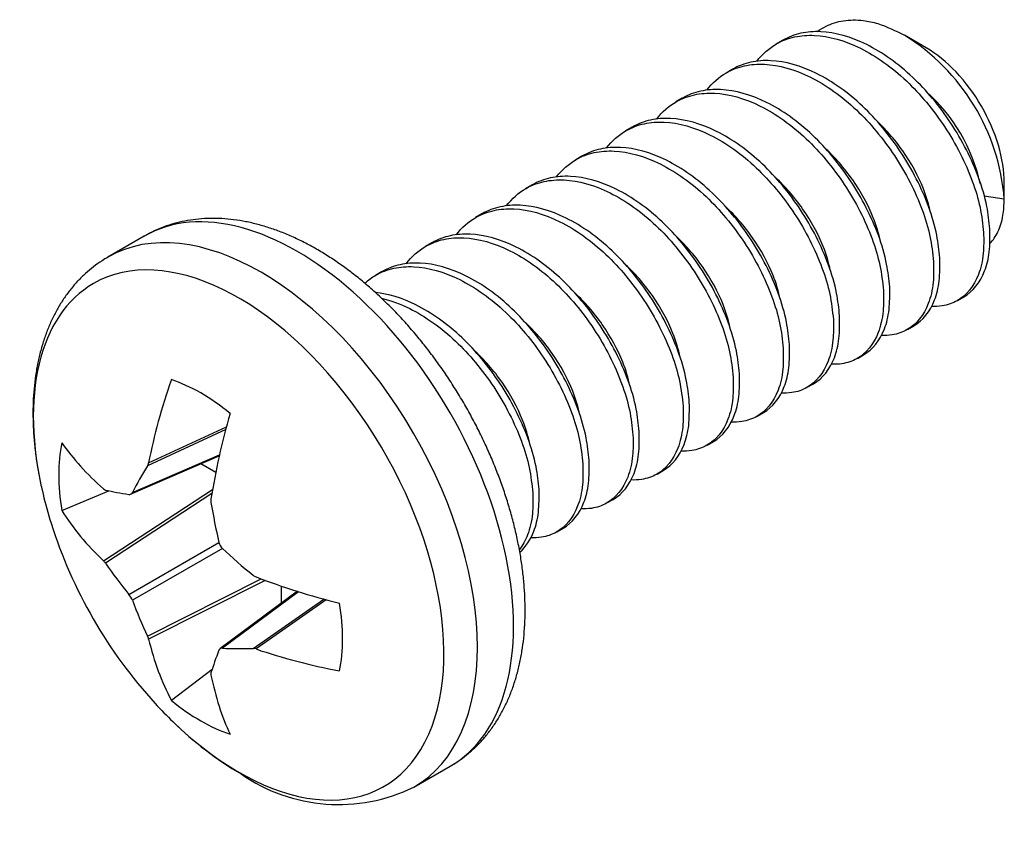
# Model space of a CAD drawing. Units: inches. Extents: x 0.4 to 8.1, y 0.2 to 10.8.
# Drawn here: x 4.4 to 4.5, y 5.5 to 5.6 of the extents above; entities that cross this region are included whole.
import ezdxf

# ---------------------------------------------------------------- set-up
doc = ezdxf.new("R2010")
doc.units = ezdxf.units.IN
doc.header["$MEASUREMENT"] = 0
doc.layers.add('Default', color=7, linetype='Continuous')
doc.layers.add('DV1_Default', color=7, linetype='Continuous')

# ---------------------------------------------------------------- blocks, each defined once
blk = doc.blocks.new('SE')
at = {"layer": 'DV1_Default', "color": 7, "linetype": 'Continuous'}
for p, q in [((4.438572759670135, 5.613251196673959), (4.437882139974239, 5.612852467206625)), ((4.454440268802887, 5.612435085362962), (4.452032359652107, 5.613825292359349)), ((4.43304848794235, 5.610061756904845), (4.432357868247395, 5.609663027438054)), ((4.427524216214154, 5.606872317135494), (4.426833596518493, 5.606473587668296)), ((4.421999944486061, 5.603682877366204), (4.421309324790109, 5.603284147898838)), ((4.416475672758173, 5.600493437597031), (4.415785053062746, 5.600094708129968)), ((4.410951401030079, 5.597303997827739), (4.410260781334364, 5.59690526836051)), ((4.463049741108872, 5.595753771103773), (4.463049741108872, 5.597523041902638)), ((4.463049741066361, 5.595753771093639), (4.460844314234783, 5.596094951811334)), ((4.405427129302192, 5.594114558058566), (4.404736509607002, 5.593715828591639)), ((4.368187486966769, 5.591666799414941), (4.364193847331495, 5.589361070496469)), ((4.399902857573996, 5.590925118289217), (4.399212237878099, 5.590526388821884)), ((4.394378585846211, 5.587735678520103), (4.393687966151257, 5.587336949053312)), ((4.4578942758387, 5.584569310660947), (4.458584895534233, 5.584968040128071)), ((4.452370004110817, 5.581379870891777), (4.453060623806243, 5.581778600358839)), ((4.446845732381916, 5.578190431122018), (4.447536352078048, 5.578589160589488)), ((4.441321460655072, 5.575000991353448), (4.442012080350263, 5.575399720820373)), ((4.435797188926168, 5.571811551583691), (4.436487808622066, 5.572210281051025)), ((4.368680394569219, 5.566657595222834), (4.377261103235731, 5.570656001715669)), ((4.377184421953139, 5.57036494305404), (4.368566463133329, 5.566349178893129)), ((4.430272917199326, 5.568622111815119), (4.43096353689428, 5.569020841281909)), ((4.366695718785127, 5.563209249162663), (4.376472789295864, 5.5674370070383)), ((4.366893988240031, 5.563407117500456), (4.376500754553987, 5.567561233211692)), ((4.376083912928306, 5.565606179800045), (4.37443732229953, 5.566556839342372)), ((4.424748645470423, 5.565432672045362), (4.425439265166085, 5.56583140151256)), ((4.359108539729942, 5.561404179977338), (4.364302103462961, 5.563598667005784)), ((4.363711147743921, 5.555849232573843), (4.37573437767732, 5.56374722553051)), ((4.375657600386464, 5.563302162118759), (4.363924291939724, 5.55559461702458)), ((4.419224373742561, 5.562243232276205), (4.419914993438094, 5.562641961743329)), ((4.413700102014677, 5.559053792507035), (4.414390721710103, 5.559452521974096)), ((4.366512760905265, 5.552168956023026), (4.37643590785342, 5.557898087577808)), ((4.376817135124109, 5.557237782664348), (4.36689398815049, 5.551508651057861)), ((4.368566463191515, 5.5475541405545), (4.381108047464716, 5.55386171120302)), ((4.38153187226506, 5.553705670546808), (4.368680394760408, 5.547242244440844)), ((4.385096522391526, 5.552500263146969), (4.376547463258171, 5.54614756122916)), ((4.385218088032698, 5.552462368622145), (4.376817135223895, 5.546219722720974)), ((4.383316541396876, 5.553078899948585), (4.383316541385903, 5.55117758089952)), ((4.380201272540358, 5.546197097960782), (4.387988005702693, 5.551652587099902)), ((4.388278410594916, 5.551573465797794), (4.380525334617655, 5.546141557476882)), ((4.375687079532789, 5.543879309983366), (4.371189816159146, 5.540478795419458)), ((4.397943847331494, 5.530904355741021), (4.401937486966768, 5.533210084659493))]:
    blk.add_line(p, q, dxfattribs=at)
for centre, radius, start, end in [((4.439681764786696, 5.593901720747737), 0.02344125437797075, 4.531556984844276, 58.19439190454834), ((4.441775958188087, 5.593373567893941), 0.01905697356998499, 12.41707251221654, 48.45714451262611), ((4.367809315093393, 5.566804127130668), 0.0008833182060942418, 328.9995664590212, 350.4511747953232), ((4.364080027473306, 5.564196361322994), 0.0005498566593936488, 227.8661150722736, 253.5469588565719), ((4.37667969506299, 5.562508940008965), 0.001137771800862391, 170.9497621825068, 189.9688389998041), ((4.408502475357851, 5.57597152564461), 0.05303414951659034, 197.5051182916507, 222.4948816577476), ((4.377732789590694, 5.558206639298072), 0.001333081540121381, 193.3828966424417, 226.61711001565), ((4.362455278722327, 5.554581395803297), 0.001784549544324881, 34.5951605661337, 45.27170217998061), ((4.380964872569939, 5.555199130635635), 0.001201491493838915, 230.5396995758869, 248.5415169991784), ((4.364642882778691, 5.550649178087376), 0.002409599382040044, 20.89687716976713, 39.10312228850005), ((4.367214089458322, 5.546883379214283), 0.001509581229930669, 13.75230794501048, 26.38086638587396), ((4.376772318686082, 5.545857144008383), 0.0003653379871932056, 82.95369568855972, 157.0463141926475), ((4.380195540525802, 5.545190480584313), 0.001006633696336119, 70.87557151658223, 89.67374227764253), ((4.375983037877432, 5.543389503843848), 0.0004426759049782547, 163.2692317127177, 195.3177640554341), ((4.398436026440848, 5.565644601545571), 0.03860143277120132, 225.5100583465402, 239.5723744277352), ((4.389637980526301, 5.547790910856705), 0.01880739282352109, 235.1331971085442, 296.1871688053861)]:
    blk.add_arc(centre, radius, start, end, dxfattribs=at)
for centre, major_axis, ratio, start_param, end_param in [((4.454440268802887, 5.602493723056079), (0.006087816250000008, -0.01054440705214345), 0.5773502691896257, 0.7853981633974412, 2.356194490192415), ((4.381068847325169, 5.560132713170486), (0.01687500001439066, -0.02922835740265017), 0.5773502691896255, 5.282696996022247e-15, 3.141220887429899), ((4.385062486966286, 5.562438442200055), (-0.01687500007444227, 0.02922835750666262), 0.5773502691896255, 3.141571400950012, 6.283185307179578), ((4.378608402161178, 5.558712174492729), (-0.01601022949475515, 0.02773053092575373), 0.5773502691896256, 2.030312682672782, 6.283185307179586), ((4.378608402161178, 5.558712174492729), (-0.01601022949475515, 0.02773053092575373), 0.5773502691896256, 0, 1.094190371973191), ((4.408271879686095, 5.576130189128286), (-0.03006127605613453, -0.04368995300094915), 0.6254726637188759, -1.158553186008275, -0.9638978699926657), ((4.374425779182076, 5.556297335934434), (-0.0110699882782569, 0.0191737820903254), 0.5773502681074062, 5.289585787085549, 5.705988499027382), ((4.408777288572629, 5.575838391171414), (-0.02312163542853586, -0.04772716512618885), 0.5248338902608376, -1.246151283742352, -1.051495968401941), ((4.374425779114567, 5.556297335895458), (-0.01106998823639778, 0.01917378209289008), 0.5773502689125976, 0.5771968070468141, 0.9935995199549468), ((4.408524584129471, 5.576276088106691), (-0.05289375516229852, 0.003839658934012094), 0.5248338906311761, 0.4046181524710564, 0.5992734670813039), ((4.40588239320333, 5.579184946830841), (-0.04095827287818631, -0.03339557219941545), 0.3615901291019989, -0.7943640509367915, -0.7067966756512636), ((4.378608402161178, 5.558712174492729), (-0.01601022949475515, 0.02773053092575373), 0.5773502691896256, 1.094190371973191, 1.204311999514742), ((4.407577746773246, 5.580163760079142), (-0.05160678685646287, -0.01138349283095455), 0.2609513487114287, 0.5076901715376412, 0.5952575460866949), ((4.411670692587755, 5.575843070740184), (-0.002140929832022163, -0.05280398451153948), 0.701154574305704, -1.283340751728258, -1.19577337421735), ((4.408524584129587, 5.575692492193099), (-0.05286724724450454, -0.004188852240652085), 0.625472663826119, 0.3170200531590082, 0.5116753691908942), ((4.409975338657357, 5.578779509470022), (-0.04680005673555258, 0.02454789295583562), 0.7011545669119917, 1.195773381420841, 1.283340756176035), ((4.407577746891138, 5.573480007610646), (-0.04954495220193013, 0.018388639756041), 0.801793353780708, 0.8544284567806422, 0.941995830629396), ((4.408524584129597, 5.576276088106769), (-0.05289375512528189, 0.003839658853651384), 0.5248338914833999, 1.051495968988644, 1.24615128378736), ((4.405882392944386, 5.576416446331959), (-0.008847446557089916, -0.05210150714490711), 0.8017933495372922, -0.9419958369368544, -0.8544284605379779), ((4.374425779182078, 5.556297335934432), (0.01106998822841218, -0.01917378212107272), 0.5773502685006937, 0.5771968082399548, 0.9935995198841633), ((4.408271879685903, 5.576130189128077), (-0.03006127608928102, -0.04368995303155561), 0.6254726638663023, 5.771509938696445, 5.966165253859687), ((4.411670692348602, 5.573074570255948), (-0.03566178707802069, -0.039001042330192), 0.2609513422913886, -0.595257549308851, -0.5076901743512856), ((4.409975338760725, 5.572095756995255), (-0.0494005504566002, -0.01877311834775091), 0.3615901247287825, 0.7067966790072999, 0.7943640554002122), ((4.408524584129448, 5.575692492192974), (-0.05286724726047456, -0.004188852245727691), 0.6254726638903664, 0.9638978705396983, 1.158553185702476), ((4.408777288573089, 5.575838391171696), (-0.02312163545531968, -0.04772716506616395), 0.5248338913491523, -0.5992734655692642, -0.4046181509191644), ((4.378608402161178, 5.558712174492729), (-0.01601022949475515, 0.02773053092575373), 0.5773502691896256, -4.345904651499838, -4.252872624506804), ((4.374425779182076, 5.556297335934437), (0.01106998823902875, -0.01917378211495127), 0.5773502702476125, 5.28958578830515, 5.705988500453012)]:
    blk.add_ellipse(centre, major_axis=major_axis, ratio=ratio, start_param=start_param, end_param=end_param, dxfattribs=at)
for points, knots in [([(4.442463389061412, 5.614249672542013), (4.442755545098235, 5.61446681962562), (4.443634375298087, 5.615009946664439), (4.445281525402383, 5.615531744327589), (4.447244878591025, 5.615545669542903), (4.449508846653369, 5.615087261632355), (4.451055568495998, 5.614313587367545), (4.452036219589607, 5.613823062402744)], [0, 0, 0, 0, 0.1210798620623208, 0.3450280965240526, 0.5704470361793694, 0.7276552251858435, 1, 1, 1, 1]), ([(4.461458856064435, 5.592461339874804), (4.461373122173995, 5.593282738830224), (4.461183577309582, 5.595098729878498), (4.460018653655711, 5.59906789520373), (4.457901894643441, 5.603233892872775), (4.455198166211386, 5.606860948322616), (4.452190444068802, 5.610095272630588), (4.447880204957019, 5.613167838800504), (4.443569923650741, 5.614369578603164), (4.440562267195915, 5.614132016118293), (4.439218868221324, 5.613623430099103), (4.438587365934356, 5.61325952498922), (4.438572947627794, 5.613251145433002)], [0, 0, 0, 0, 0.07501543095248707, 0.1658479512905491, 0.3352772277362807, 0.4179115741891438, 0.498719616012992, 0.6666712316021192, 0.8346228480350217, 0.9154308901516237, 0.9980652358446035, 1, 1, 1, 1]), ([(4.435749608790363, 5.610961669118016), (4.436366615650416, 5.611755860616495), (4.43764677793098, 5.612890868545086), (4.439871692620643, 5.613733352043122), (4.442879414843541, 5.61397089029372), (4.447189654004901, 5.612769151221475), (4.45149993526159, 5.609696623534354), (4.454507591636134, 5.606462216078691), (4.457211589330217, 5.602835508812388), (4.459273512908738, 5.598771935586376), (4.460472277079343, 5.594804261116471), (4.460669082673875, 5.592981692092928), (4.460768322098446, 5.592062659903656)], [0, 0, 0, 0, 0.09966127476973505, 0.1742038526334997, 0.2470989632679381, 0.3986043251160206, 0.5501096862029502, 0.6230047965733068, 0.6975473751225428, 0.8503857007115266, 0.9245568366893268, 1, 1, 1, 1]), ([(4.455934584299674, 5.589271900625189), (4.455848850389185, 5.590093299616145), (4.455659305456171, 5.591909290711059), (4.454494381676347, 5.595878456081073), (4.452377622456543, 5.60004445385105), (4.449673893937061, 5.603671509212338), (4.446666171714163, 5.606905833405793), (4.442355932552803, 5.609978399366192), (4.438045651296115, 5.611180138913458), (4.435037994921571, 5.61094257622915), (4.433694596163816, 5.610433990173455), (4.433063094044897, 5.610070085127947), (4.433048675898039, 5.610061705664585)], [0, 0, 0, 0, 0.07501542214512855, 0.1658479560253458, 0.3352772356343676, 0.4179115830097304, 0.4987196267715309, 0.6666712466238182, 0.8346228656323338, 0.9154309091013835, 0.9980652572366272, 1, 1, 1, 1]), ([(4.430225337059357, 5.60777222934328), (4.430842343798933, 5.608566420691896), (4.432122505901914, 5.609701428552426), (4.434347420346318, 5.610543912153974), (4.437355142488903, 5.610781450604017), (4.441665381600687, 5.609579711787159), (4.445975662906963, 5.606507184309564), (4.448983319361789, 5.603272776968405), (4.451687317143423, 5.599646069790706), (4.453749240919965, 5.595582496472693), (4.454948005220897, 5.591614821960654), (4.455144810884723, 5.589792252889676), (4.455244050333684, 5.58887322065404)], [0, 0, 0, 0, 0.09966125746538457, 0.1742038373656171, 0.2470989490571125, 0.3986043128899041, 0.5501096774838439, 0.6230047894394243, 0.6975473686541855, 0.8503856967550297, 0.9245568438787926, 1, 1, 1, 1]), ([(4.424701065327986, 5.604582789571054), (4.425318072159102, 5.605376981035381), (4.426598234396923, 5.606511988949635), (4.428823149028031, 5.607354472474663), (4.431830871230844, 5.6075920107751), (4.436141110379811, 5.606390271766714), (4.4404513916489, 5.603317744131971), (4.443459048043509, 5.600083336704936), (4.4461630457595, 5.59645662946078), (4.448224969392492, 5.592393056201751), (4.449423733593128, 5.588425381721604), (4.449620539204019, 5.586602812686635), (4.449719778633221, 5.585683780495066)], [0, 0, 0, 0, 0.09966127071729212, 0.1742038490675048, 0.2470989599440409, 0.3986043222422274, 0.5501096841598325, 0.6230047949043324, 0.6975473735972784, 0.8503856997677546, 0.9245568392547259, 1, 1, 1, 1]), ([(4.450410312599209, 5.586082460466215), (4.450324578705085, 5.586903859421571), (4.450135033824439, 5.588719850481044), (4.448970110141699, 5.592689015817228), (4.44685335107269, 5.596855013521153), (4.444149622618769, 5.600482068948862), (4.441141900456108, 5.603716393228202), (4.436831661331932, 5.606788959345744), (4.432521380038045, 5.607990699084542), (4.429513723603304, 5.607753136549834), (4.42817032468289, 5.607244550521473), (4.427538822437957, 5.606880645427718), (4.427524404171322, 5.606872265894713)], [0, 0, 0, 0, 0.07501542795199422, 0.1658479524730538, 0.3352772297098456, 0.4179115763934485, 0.4987196187018977, 0.6666712353570524, 0.834622852434095, 0.9154308948889203, 0.9980652411925828, 0.9999999999999999, 0.9999999999999999, 0.9999999999999999, 0.9999999999999999]), ([(4.419176793601107, 5.601393349804795), (4.419793800469797, 5.602187541315194), (4.421073962748086, 5.603322549236834), (4.423298877413656, 5.604165032724428), (4.426306599542301, 5.60440257098832), (4.430616838567264, 5.603200832018341), (4.43492711972476, 5.600128304520537), (4.437934776065252, 5.596893897232142), (4.440638773749381, 5.593267190135599), (4.442700697456957, 5.589203616930113), (4.443899461737436, 5.585235942524015), (4.444096267413156, 5.583413373493771), (4.444195506868459, 5.582494341245451)], [0, 0, 0, 0, 0.09966127849846734, 0.1742038559544667, 0.247098966145279, 0.3986043270363186, 0.5501096877370665, 0.6230047978618558, 0.6975473754892209, 0.8503857000809376, 0.9245568455851423, 1, 1, 1, 1]), ([(4.444886040834447, 5.582893021216599), (4.444800306918009, 5.583714420223026), (4.4446107619727, 5.585530411277746), (4.443445838211215, 5.5894995765417), (4.441329079062515, 5.593665574195966), (4.438625350640521, 5.59729262947607), (4.435617628531963, 5.600526953616768), (4.431307389519387, 5.603599519597372), (4.426997108349504, 5.604801259297764), (4.423989451988925, 5.604563696799601), (4.422646053040958, 5.604055110791285), (4.422014550760378, 5.603691205687225), (4.422000132443831, 5.603682826125203)], [0, 0, 0, 0, 0.07501542052431881, 0.1658479524278442, 0.3352772282375953, 0.4179115738975282, 0.498719615673095, 0.6666712312995685, 0.8346228471369858, 0.9154308889857473, 0.998065234455714, 0.9999999999999999, 0.9999999999999999, 0.9999999999999999, 0.9999999999999999]), ([(4.454907934098603, 5.594290360403679), (4.454736593794863, 5.595131241418272), (4.454058246965003, 5.597406671143352), (4.45240654148034, 5.600430618787504), (4.45046477251025, 5.602916049141502), (4.449422852414479, 5.603991639071146), (4.448904980261164, 5.604469786711311)], [0, 0, 0, 0, 0.245083780633568, 0.63540907704036, 0.8257136379110117, 1, 1, 1, 1]), ([(4.413652521874588, 5.598203910035513), (4.41426952867487, 5.598998101460377), (4.41554969086728, 5.600133109355931), (4.417774605435413, 5.600975592906186), (4.420782327618149, 5.601213131256492), (4.425092566754723, 5.600011392311949), (4.429402848036211, 5.596938864729587), (4.432410504450885, 5.593704457331177), (4.435114502188788, 5.59007775010917), (4.43717642587589, 5.586014176817794), (4.438375190106776, 5.582046502327417), (4.438571995734073, 5.580223933280979), (4.438671235167996, 5.579304901086477)], [0, 0, 0, 0, 0.09966126622600796, 0.1742038450990019, 0.2470989562531661, 0.3986043190753035, 0.5501096818974412, 0.6230047930516052, 0.6975473719246004, 0.8503856987510554, 0.9245568417326705, 1, 1, 1, 1]), ([(4.439361769133985, 5.579703581057625), (4.439276035236126, 5.580524980013273), (4.43908649033922, 5.582340971083966), (4.437921566627489, 5.586310136431099), (4.435804807501941, 5.590476134169531), (4.433101079026151, 5.594103189575107), (4.430093356843415, 5.597337513825818), (4.425783117706843, 5.60041007989098), (4.421472836425355, 5.601611819565933), (4.41846518001068, 5.601374256981359), (4.417121781144485, 5.600865670943886), (4.416490278941557, 5.600501765866213), (4.416475860714847, 5.600493386356423)], [0, 0, 0, 0, 0.07501542498283198, 0.165847953655611, 0.3352772316834582, 0.4179115785978027, 0.4987196213908496, 0.666671239112027, 0.8346228568332049, 0.9154308996262516, 0.998065246540594, 1, 1, 1, 1]), ([(4.449383662364948, 5.591100920662001), (4.449212322048867, 5.591941801727017), (4.448533975172851, 5.594217231548406), (4.446882269579829, 5.597241179294014), (4.444940500624424, 5.599726609545725), (4.443898580611493, 5.600802199367963), (4.443380708565233, 5.601280346910456)], [0, 0, 0, 0, 0.2450837966928657, 0.6354091061346735, 0.8257136724988017, 0.9999999999999999, 0.9999999999999999, 0.9999999999999999, 0.9999999999999999]), ([(4.408128250147731, 5.595014470269407), (4.408745256985607, 5.595808661740387), (4.410025419218385, 5.596943669643038), (4.412250333821044, 5.597786153155971), (4.415258055929603, 5.598023691469701), (4.419568294942178, 5.59682195256358), (4.423878576112061, 5.593749425118155), (4.426886232472639, 5.590515017858384), (4.429590230178595, 5.586888310784004), (4.431652153920894, 5.582824737585349), (4.432850918241542, 5.578857063167838), (4.433047723937462, 5.577034494124452), (4.433146963403233, 5.576115461836862)], [0, 0, 0, 0, 0.09966127401004812, 0.1742038519886396, 0.2470989624568873, 0.3986043238714878, 0.5501096854763686, 0.6230047960106433, 0.6975473738178769, 0.8503856990652009, 0.9245568451499896, 1, 1, 1, 1]), ([(4.433837497369222, 5.57651414180801), (4.433751763443716, 5.577335540850717), (4.433562218478466, 5.579151531918519), (4.432397294677435, 5.583120697194392), (4.430280535491731, 5.587286694844367), (4.427576807047907, 5.590913750102313), (4.424569084919264, 5.594148074214385), (4.4202588458943, 5.597220640142611), (4.415948564736805, 5.598422379779143), (4.412940908396314, 5.598184817231143), (4.411597509502523, 5.597676231213655), (4.410966007263979, 5.597312326125722), (4.410951588987358, 5.597303946586916)], [0, 0, 0, 0, 0.07501542076737495, 0.1658479536152022, 0.3352772302150407, 0.4179115761052415, 0.4987196183649448, 0.6666712350564693, 0.8346228515370541, 0.9154308937235608, 0.9980652398037252, 1, 1, 1, 1]), ([(4.443859390637653, 5.587911480882293), (4.443688050348616, 5.588752361822136), (4.443009703550919, 5.591027791501379), (4.441357998104753, 5.594051739135031), (4.439416229091075, 5.596537169563509), (4.438374308969737, 5.597612759522112), (4.437856436805436, 5.598090907172438)], [0, 0, 0, 0, 0.2450837590033959, 0.6354090670958007, 0.8257136338840333, 1, 1, 1, 1]), ([(4.461467325126755, 5.590867089704944), (4.461471852961204, 5.590871793822545), (4.461815108703664, 5.591230101854502), (4.46241860453833, 5.592126842802949), (4.462956508317226, 5.593786859258139), (4.463020592522625, 5.59513883035453), (4.463049741085081, 5.595753771106347)], [0, 0, 0, 0, 0.004428958403399751, 0.3364337948194216, 0.6981785381720386, 0.9999999999999999, 0.9999999999999999, 0.9999999999999999, 0.9999999999999999]), ([(4.402603978416622, 5.591825030494089), (4.403220985187026, 5.592619221882165), (4.404501147335422, 5.593754229761388), (4.406726061842796, 5.594596713337709), (4.409733784005457, 5.594834251737884), (4.414044023129633, 5.593632512857183), (4.418354304423521, 5.590559985327204), (4.421361960858261, 5.587325577957421), (4.42406595861807, 5.583698870757557), (4.426127882360327, 5.579635297431883), (4.427326646620823, 5.575667622931243), (4.427523452264388, 5.57384505387346), (4.42762269170277, 5.572926021677888)], [0, 0, 0, 0, 0.0996612619562296, 0.1742038413336645, 0.2470989527475258, 0.3986043160563336, 0.5501096797457172, 0.6230047912916208, 0.6975473703263201, 0.8503856977711545, 0.924556844377054, 0.9999999999999999, 0.9999999999999999, 0.9999999999999999, 0.9999999999999999]), ([(4.42831322566876, 5.573324701649036), (4.428227491767413, 5.574146100603158), (4.428037946854385, 5.575962091684952), (4.426873023114297, 5.579931257043055), (4.424756263931186, 5.584097254817905), (4.422052535433534, 5.587724310201354), (4.419044813230721, 5.590958634423432), (4.414734574081754, 5.594031200436214), (4.410424292812666, 5.595232940047324), (4.407416636418056, 5.594995377412883), (4.406073237606081, 5.594486791366299), (4.405441735445157, 5.59412288630471), (4.405427317258374, 5.594114506818133)], [0, 0, 0, 0, 0.07501542185304093, 0.1658479548379197, 0.3352772336568741, 0.4179115808019825, 0.4987196240796526, 0.6666712428669024, 0.8346228612322643, 0.9154309043635606, 0.998065251888607, 1, 1, 1, 1]), ([(4.438335118912242, 5.58472204110944), (4.438163778587211, 5.58556292222152), (4.437485431684859, 5.587838352096257), (4.435833726039474, 5.590862299885427), (4.433891957104525, 5.593347730076895), (4.432850037128993, 5.594423319852629), (4.432332165123364, 5.594901467358243)], [0, 0, 0, 0, 0.2450838106414937, 0.6354091200243579, 0.82571368599908, 0.9999999999999999, 0.9999999999999999, 0.9999999999999999, 0.9999999999999999]), ([(4.401934220650894, 5.533221279393691), (4.40208191412634, 5.533302692941795), (4.402523149391897, 5.533547385496418), (4.403302870463992, 5.53409091949084), (4.404200774665445, 5.534810152127067), (4.405049318223517, 5.535614054974121), (4.405838711964025, 5.536488059398518), (4.406569582497236, 5.537434204202494), (4.407239587241325, 5.538450195484668), (4.407846969113045, 5.539534831399986), (4.408389603172314, 5.540686268255516), (4.408865337872252, 5.541902228403466), (4.409272052520793, 5.543179736037444), (4.409607836112547, 5.544515089936932), (4.409871136145974, 5.545903908131686), (4.410060874276053, 5.54734127960536), (4.410176498183517, 5.548821967460174), (4.410217970214373, 5.550340615232252), (4.410185709530894, 5.551891831955204), (4.410080525576556, 5.553470347923128), (4.409903530163767, 5.555071130751044), (4.409656035077365, 5.556689471595217), (4.409339484726671, 5.558320899740125), (4.408955429138522, 5.559961070321818), (4.408505505673437, 5.561605729377519), (4.4079914302008, 5.563250685527498), (4.407414994030992, 5.564891789641642), (4.406778063808163, 5.56652492211916), (4.406082582429167, 5.568145986642364), (4.405330569749781, 5.569750909029135), (4.404524122350122, 5.57133563984267), (4.403665411988283, 5.572896159560472), (4.402756691313601, 5.574428470605178), (4.401800298893271, 5.575928595575177), (4.400798640415856, 5.577392613277582), (4.399754170326124, 5.578816679932332), (4.398669373305239, 5.580197042626764), (4.397546772701046, 5.581530017533115), (4.396388923394871, 5.582811990985662), (4.395198406137913, 5.584039417679178), (4.393977824662542, 5.585208815545439), (4.392729807299101, 5.586316757065068), (4.391457015338648, 5.58735985713936), (4.390162160898769, 5.588334758312), (4.388848037410785, 5.589238115237425), (4.387517565720255, 5.590066581990675), (4.386173881964234, 5.590816794576328), (4.38482054317705, 5.591485331002485), (4.383461521983961, 5.592068847620006), (4.382101256940458, 5.592564192588761), (4.380744560417659, 5.592968576979906), (4.379396681652051, 5.593279698783235), (4.37806318136828, 5.593495923178391), (4.376749740663439, 5.593616428475729), (4.375461874510903, 5.593641273468258), (4.374204841703586, 5.59357136846395), (4.372982938107167, 5.593408331565242), (4.371801376509372, 5.593154352519654), (4.37065912812575, 5.592811781606472), (4.36957532259998, 5.59238367726615), (4.368724570436622, 5.591980843470166), (4.368304552721033, 5.591726057026571), (4.36817661134067, 5.591648047759874)], [0, 0, 0, 0, 0.006242052315393235, 0.02191625747285535, 0.03758953966636072, 0.05330897518377567, 0.06912045791921324, 0.08506485029967494, 0.1011757709686883, 0.1174774637651291, 0.1339830356499482, 0.1506934797260185, 0.1675979031639685, 0.1846751833766536, 0.2018968993466111, 0.2192309822504339, 0.2366453147440772, 0.2541105992013667, 0.2716021396639316, 0.2890977935703082, 0.3065825056476807, 0.3240480207858409, 0.3414895532282226, 0.3589049810384061, 0.3762941514761506, 0.39365832395852, 0.4109997445079802, 0.4283213324844087, 0.4456264570254462, 0.4629187820064063, 0.4802021615176487, 0.497480571294581, 0.5147580645152767, 0.532038246087434, 0.5493243729125663, 0.566620585583846, 0.5839310102772145, 0.6012597203575694, 0.6186106767859716, 0.6359876358885348, 0.6533940101799185, 0.6708326640989815, 0.6883056223288596, 0.7058136649016892, 0.7233557827856567, 0.7409284743194633, 0.758524883565345, 0.7761328707837488, 0.7937301323056266, 0.8112921735827168, 0.8287885933610372, 0.8461844124628889, 0.8634427947613859, 0.880528991824856, 0.8974148339593767, 0.9140827396322941, 0.930528289942187, 0.9467609102289738, 0.962802823380767, 0.9786868532612829, 0.9944537306048842, 1, 1, 1, 1]), ([(4.458584768507982, 5.584968163170906), (4.459599333965361, 5.585559730434898), (4.46076728092042, 5.587033127026884), (4.461481304564279, 5.58987772575955), (4.461466381188572, 5.591595267632624), (4.461458856064435, 5.592461339874804)], [0, 0, 0, 0, 0.5024591153938646, 0.7491145311611929, 1, 1, 1, 1]), ([(4.397079706694222, 5.588635590733271), (4.397696713554278, 5.589429782231752), (4.39897687583484, 5.590564790160342), (4.401201790524503, 5.591407273658378), (4.404209512747402, 5.591644811908976), (4.40851975190876, 5.590443072836733), (4.41283003316545, 5.587370545149611), (4.415837689539994, 5.584136137693949), (4.418541687234075, 5.580509430427644), (4.42060361081298, 5.576445857200917), (4.42180237498335, 5.572478182730999), (4.421999180577832, 5.5706556137075), (4.422098420002307, 5.569736581518914)], [0, 0, 0, 0, 0.0996612747697665, 0.1742038526335249, 0.2470989632679651, 0.3986043251160353, 0.5501096862029642, 0.6230047965733181, 0.69754737512255, 0.8503857007115275, 0.9245568367436996, 1, 1, 1, 1]), ([(4.422788953968296, 5.570135261490062), (4.422703220077898, 5.570956660445162), (4.42251367521351, 5.572772651493415), (4.42134875155975, 5.576741816818652), (4.419231992547299, 5.580907814488032), (4.416528264115247, 5.584534869937873), (4.413520541972662, 5.587769194245845), (4.409210302860879, 5.590841760415763), (4.404900021554602, 5.59204350021842), (4.401892365099775, 5.591805937733549), (4.400548966125185, 5.591297351714361), (4.399917463838215, 5.590933446604478), (4.399903045531655, 5.590925067048259)], [0, 0, 0, 0, 0.07501543092421231, 0.1658479512905129, 0.3352772277362497, 0.4179115741891141, 0.4987196160129637, 0.6666712316021085, 0.8346228480350224, 0.915430890151621, 0.9980652358446106, 1, 1, 1, 1]), ([(4.432810847183215, 5.581532601338231), (4.432639506885196, 5.582373482322553), (4.431961160061276, 5.584648912052253), (4.430309454564399, 5.587672859726443), (4.428367685571161, 5.5901582900947), (4.4273257654872, 5.591233880006818), (4.42680789336351, 5.591712027620281)], [0, 0, 0, 0, 0.2450837723270984, 0.6354090806802147, 0.8257136472348912, 1, 1, 1, 1]), ([(4.460768322098446, 5.592062659903656), (4.460779400275966, 5.591284371276936), (4.460803892486285, 5.589563690955187), (4.460111874254688, 5.586666433108022), (4.458502728581607, 5.584652755397674), (4.456449828267466, 5.583953162323042), (4.4554255050794, 5.583901964273905), (4.455020946019635, 5.583919076084759)], [0, 0, 0, 0, 0.1599015108900917, 0.3535184895500216, 0.71467086284802, 0.8908127365475936, 0.9999999999999999, 0.9999999999999999, 0.9999999999999999, 0.9999999999999999]), ([(4.364206926669459, 5.589356577327204), (4.363960153750516, 5.589215106084959), (4.363441215386643, 5.58891471937908), (4.362585732532361, 5.588297854457206), (4.361702085463738, 5.587556724115561), (4.360868570543779, 5.586734065982673), (4.36009452338044, 5.585840987637265), (4.359379465481635, 5.584876318484345), (4.358725754711867, 5.583842115798646), (4.358135202607885, 5.58273970988543), (4.357609963645671, 5.581571045378886), (4.357152192086077, 5.5803385707792), (4.356763970279634, 5.579045451900426), (4.356447128525254, 5.577695579097279), (4.356203103323828, 5.576293489321619), (4.356032837182325, 5.574844207182113), (4.355936742489998, 5.573352993390405), (4.355914733834064, 5.571825305713108), (4.355966269079611, 5.570266162227129), (4.356090504543179, 5.568682166785974), (4.356286060206942, 5.567073088701689), (4.356552344659247, 5.565462918242492), (4.356811841168082, 5.564153413487118), (4.35698296793618, 5.5634647472186), (4.35703387802507, 5.563260752440754)], [0, 0, 0, 0, 0.02989718067832521, 0.07439848168647185, 0.1189293279779262, 0.163626579253199, 0.2086174076922395, 0.2540130522234034, 0.2999025403785041, 0.3463468148079036, 0.3933741924174883, 0.4409783865836425, 0.4891201970355073, 0.5377332585343276, 0.5867330947859022, 0.6360276646448763, 0.6855271945860386, 0.7351515650519859, 0.784834527035329, 0.8345140621364615, 0.8841552655842111, 0.9337375181060289, 0.9832494315922621, 1, 1, 1, 1]), ([(4.453060496780096, 5.581778723401497), (4.454075062309402, 5.58237029070821), (4.45524300929913, 5.583843687421101), (4.455957032899185, 5.586688286412014), (4.455942109456411, 5.588405828415566), (4.455934584299674, 5.589271900625189)], [0, 0, 0, 0, 0.502459121168815, 0.7491145236509413, 1, 1, 1, 1]), ([(4.392515134215218, 5.586480523598132), (4.392892812402063, 5.586819665420043), (4.393880766862952, 5.587537477909433), (4.39567751825018, 5.588217833769232), (4.398685240392764, 5.588455372219275), (4.402995479504546, 5.587253633402416), (4.407305760810823, 5.584181105924821), (4.41031341726565, 5.580946698583662), (4.413017415047285, 5.577319991405965), (4.415079338823583, 5.573256418088407), (4.416278103124665, 5.569288743576374), (4.416474908788521, 5.567466174505368), (4.416574148237546, 5.566547142269298)], [0, 0, 0, 0, 0.05471108736367847, 0.1329752683547452, 0.2095097298990457, 0.3685791266384146, 0.5276485241769387, 0.6041829859985106, 0.6824471662698842, 0.8429160766411895, 0.9207902807252792, 1, 1, 1, 1]), ([(4.417264682203534, 5.566945822240447), (4.417178948293158, 5.567767221230569), (4.416989403360208, 5.569583212325426), (4.415824479580674, 5.57355237769545), (4.413707720360401, 5.577718375466305), (4.411003991840921, 5.581345430827595), (4.407996269618025, 5.584579755021049), (4.403686030456664, 5.58765232098145), (4.399375749199974, 5.588854060528716), (4.396368092825431, 5.588616497844407), (4.395024694067676, 5.588107911788713), (4.394393191948759, 5.587744006743204), (4.3943787738019, 5.587735627279843)], [0, 0, 0, 0, 0.07501542207132901, 0.1658479560252408, 0.3352772356342749, 0.4179115830096529, 0.4987196267714616, 0.6666712466237735, 0.8346228656323116, 0.9154309091013673, 0.9980652572366264, 1, 1, 1, 1]), ([(4.427286575456883, 5.578343161563084), (4.427115235162124, 5.579184042533173), (4.426436888358491, 5.581459472207764), (4.424785182924555, 5.584483419811348), (4.422843413934017, 5.58696885022558), (4.421801493800856, 5.58804444020172), (4.421283621606921, 5.588522587878757)], [0, 0, 0, 0, 0.2450837673027251, 0.6354090634506019, 0.8257136245556859, 1, 1, 1, 1]), ([(4.455244050333684, 5.58887322065404), (4.455255128540756, 5.588094932063409), (4.455279620818557, 5.586374251611478), (4.454587602638936, 5.583476993527099), (4.452978456939711, 5.581463315656376), (4.450925556543882, 5.580763722551061), (4.449901233320602, 5.58071252450317), (4.449496674270064, 5.580729636315052)], [0, 0, 0, 0, 0.1599015196793664, 0.3535184911057634, 0.7146708683124452, 0.890812743993061, 1, 1, 1, 1]), ([(4.447536225050885, 5.578589283633256), (4.448550790480539, 5.579180850884867), (4.44971873745192, 5.580654247462958), (4.450432761119873, 5.583498846226778), (4.450417837730071, 5.585216388204731), (4.450410312599209, 5.586082460466215)], [0, 0, 0, 0, 0.5024590953016626, 0.7491145210293692, 0.9999999999999999, 0.9999999999999999, 0.9999999999999999, 0.9999999999999999]), ([(4.411740410503071, 5.563756382081473), (4.411654676608768, 5.564577781038138), (4.411465131728022, 5.566393772097701), (4.410300208044825, 5.570362937433869), (4.408183448976553, 5.574528935136414), (4.405479720522628, 5.578155990564118), (4.402471998359968, 5.581390314843461), (4.398370635631777, 5.584313982832946), (4.39510507815532, 5.585309656809665), (4.393674626896779, 5.585462545655647)], [0, 0, 0, 0, 0.092108023560138, 0.2036371384824191, 0.411671622340191, 0.5131345686598047, 0.6123550791132615, 0.8185752109214275, 1, 1, 1, 1]), ([(4.394362109252699, 5.584826806455745), (4.395377509085704, 5.584588402057922), (4.398161566693044, 5.583572080418048), (4.401781489552761, 5.580991665747227), (4.40478914594737, 5.577757258320191), (4.407493143663363, 5.574130551076037), (4.409555067296111, 5.570066977817463), (4.410753831496895, 5.566099303337324), (4.410950637107819, 5.564276734302325), (4.411049876537082, 5.563357702110324)], [0, 0, 0, 0, 0.131801670155702, 0.3505207382237324, 0.4557549720947639, 0.5633675551528851, 0.784010942568201, 0.8910873014064187, 0.9999999999999999, 0.9999999999999999, 0.9999999999999999, 0.9999999999999999]), ([(4.421762303721543, 5.575153721829672), (4.421590963414414, 5.575994602847672), (4.420912616564732, 5.578270032615761), (4.419260911024044, 5.581293980317858), (4.417319142048204, 5.583779410629784), (4.416277221997905, 5.584855000498499), (4.415759349911041, 5.585333148077854)], [0, 0, 0, 0, 0.2450837827571293, 0.6354090922558133, 0.8257136590083534, 1, 1, 1, 1]), ([(4.449719778633221, 5.585683780495066), (4.449730856817368, 5.584905491858369), (4.449755349043309, 5.583184811431392), (4.449063330762961, 5.580287553432994), (4.447454184935401, 5.578273875682492), (4.44540128458993, 5.577574282753393), (4.444376961482406, 5.577523084737686), (4.443972402563677, 5.577540196543568)], [0, 0, 0, 0, 0.1599015173352377, 0.3535185056328435, 0.7146708949888065, 0.8908127756032175, 1, 1, 1, 1]), ([(4.444195506868459, 5.582494341245451), (4.444206585082676, 5.581716052648119), (4.444231077375953, 5.57999537218908), (4.443539059221691, 5.577098114084298), (4.441929913575813, 5.575084436186061), (4.439877013167223, 5.574384843023427), (4.438852689910493, 5.574333644963879), (4.438448130821067, 5.574350756776698)], [0, 0, 0, 0, 0.1599015253125755, 0.3535184867221793, 0.7146708603392896, 0.8908127345997505, 1, 1, 1, 1]), ([(4.442011953324452, 5.575399843862662), (4.443026518886928, 5.575991411187753), (4.444194465872113, 5.577464807932555), (4.444908489457928, 5.580309406991145), (4.444893565999168, 5.582026949001936), (4.444886040834447, 5.582893021216599)], [0, 0, 0, 0, 0.5024591297918978, 0.7491145178684945, 0.9999999999999999, 0.9999999999999999, 0.9999999999999999, 0.9999999999999999]), ([(4.416238032002526, 5.571964282018635), (4.416066691698786, 5.572805163033319), (4.415388344868924, 5.575080592758502), (4.413736639384201, 5.578104540402762), (4.411794870414106, 5.580589970756768), (4.410752950318326, 5.581665560686417), (4.410235078165004, 5.582143708326588)], [0, 0, 0, 0, 0.2450837806552197, 0.6354090770495753, 0.8257136379141492, 1, 1, 1, 1]), ([(4.438671235167996, 5.579304901086477), (4.438682313360045, 5.578526612476541), (4.438706805604218, 5.576805932040627), (4.43801478736167, 5.573908674009282), (4.436405641571435, 5.571894996212222), (4.434352741213271, 5.571195403225753), (4.433328418072291, 5.571144205198392), (4.432923859114668, 5.571161317005212)], [0, 0, 0, 0, 0.1599015159194802, 0.3535185012405833, 0.7146708870110035, 0.8908127662072249, 0.9999999999999999, 0.9999999999999999, 0.9999999999999999, 0.9999999999999999]), ([(4.436487681595242, 5.572210404094421), (4.437502247058138, 5.572801971364396), (4.438670194040814, 5.574275367993742), (4.439384217682036, 5.577119966837132), (4.439369294273777, 5.578837508824252), (4.439361769133985, 5.579703581057625)], [0, 0, 0, 0, 0.5024591039237063, 0.7491145251311179, 1, 1, 1, 1]), ([(4.410713760268718, 5.568774842277701), (4.410542419952636, 5.569615723342584), (4.409864073076625, 5.571891153163821), (4.408212367483689, 5.57491510090927), (4.406270598528283, 5.577400531160984), (4.405228678515352, 5.578476120983222), (4.404710806469091, 5.578954268525717)], [0, 0, 0, 0, 0.2450837966602401, 0.6354091061186976, 0.8257136724909534, 1, 1, 1, 1]), ([(4.433146963403233, 5.576115461836862), (4.433158041624609, 5.57533717323317), (4.433182533933401, 5.573616492767013), (4.4324905158046, 5.570719234641686), (4.43088137021192, 5.568705556715745), (4.42882846979056, 5.568005963495792), (4.427804146500379, 5.567954765424587), (4.427399587372062, 5.567971877238342)], [0, 0, 0, 0, 0.1599015308738937, 0.3535184823382427, 0.7146708523655589, 0.8908127252057483, 1, 1, 1, 1]), ([(4.430963409868808, 5.569020964323827), (4.431977975464453, 5.569612531667295), (4.433145922445342, 5.571085928444316), (4.433859946016756, 5.573930527570809), (4.433845022541949, 5.57564806958886), (4.433837497369222, 5.57651414180801)], [0, 0, 0, 0, 0.5024591384149655, 0.749114512249419, 0.9999999999999999, 0.9999999999999999, 0.9999999999999999, 0.9999999999999999]), ([(4.42762269170277, 5.572926021677888), (4.427633769902685, 5.57214773309362), (4.42765826216497, 5.570427052648808), (4.42696624395989, 5.567529794584971), (4.425357098207467, 5.565516116741947), (4.423304197828456, 5.564816523695334), (4.422279874643732, 5.564765325658175), (4.421875315637103, 5.564782437468065)], [0, 0, 0, 0, 0.1599015143208694, 0.3535184959404662, 0.7146708771974393, 0.890812754522914, 1, 1, 1, 1]), ([(4.425439138139602, 5.565831524555588), (4.426453703635736, 5.566423091843922), (4.4276216506299, 5.567896488524769), (4.428335674244266, 5.570741087447906), (4.428320750817504, 5.572458629444208), (4.42831322566876, 5.573324701649036)], [0, 0, 0, 0, 0.5024591125457285, 0.7491145293612576, 0.9999999999999999, 0.9999999999999999, 0.9999999999999999, 0.9999999999999999]), ([(4.422098420002307, 5.569736581518914), (4.422109498179804, 5.568958292891567), (4.422133990390056, 5.56723761256984), (4.421441972158267, 5.564340354722934), (4.419832826485466, 5.562326677012929), (4.417779926171329, 5.561627083938302), (4.416755602983266, 5.561575885889163), (4.416351043923505, 5.561592997700016)], [0, 0, 0, 0, 0.159901511021123, 0.3535184895504741, 0.714670862848689, 0.8908127365483597, 1, 1, 1, 1]), ([(4.419914866411842, 5.562642084786162), (4.420929431869223, 5.563233652050158), (4.422097378823984, 5.564707048641768), (4.422811402468037, 5.56755164737416), (4.422796479092401, 5.569269189247213), (4.422788953968296, 5.570135261490062)], [0, 0, 0, 0, 0.502459115393866, 0.7491145309638961, 1, 1, 1, 1]), ([(4.416574148237546, 5.566547142269298), (4.41658522644461, 5.565768853678445), (4.416609718722384, 5.564048173226523), (4.415917700542697, 5.561150915142234), (4.41430855484357, 5.559137237271632), (4.412255654447746, 5.55843764416632), (4.411231331224468, 5.558386446118427), (4.410826772173932, 5.558403557930309)], [0, 0, 0, 0, 0.1599015197259318, 0.3535184911060874, 0.7146708683130185, 0.890812743993762, 1, 1, 1, 1]), ([(4.414390594683956, 5.559452645016753), (4.415405160213262, 5.560044212323468), (4.416573107202923, 5.561517609036272), (4.417287130803023, 5.564362208027123), (4.417272207360265, 5.566079750030668), (4.417264682203534, 5.566945822240447)], [0, 0, 0, 0, 0.5024591211688123, 0.7491145236052593, 1, 1, 1, 1]), ([(4.366512760884595, 5.563187015849031), (4.36657889220968, 5.563176973846281), (4.366643497945769, 5.563185416535966), (4.366701219999828, 5.563211692087791), (4.36675894436098, 5.563237968689824), (4.366811372870851, 5.563282804306173), (4.366854171138767, 5.563342461479876), (4.366868442323679, 5.563362354307289), (4.366881755742356, 5.563383974483654), (4.366893988240031, 5.563407117500456)], [0, 0, 0, 0, 0.4293125175136911, 0.4293125175136911, 0.4293125175136911, 0.8586483488791125, 0.8586483488791125, 0.8586483488791125, 1, 1, 1, 1]), ([(4.411049876537082, 5.563357702110324), (4.411060954721229, 5.562579413473672), (4.411085446947176, 5.560858733046694), (4.410577621549819, 5.558732631415996), (4.409929203378238, 5.557565929411348), (4.409565895182471, 5.557097968271817)], [0, 0, 0, 0, 0.3048945342370495, 0.6740765311157579, 1, 1, 1, 1]), ([(4.409621227320709, 5.556813433018831), (4.410275033811254, 5.557397745887685), (4.411143643170202, 5.558705873913689), (4.411762859023663, 5.561172767841598), (4.41174793563391, 5.562890309819534), (4.411740410503071, 5.563756382081473)], [0, 0, 0, 0, 0.4262808682809087, 0.7107015767475597, 1, 1, 1, 1])]:
    blk.add_open_spline(points, degree=3, knots=knots, dxfattribs=at)

msp = doc.modelspace()

# ---------------------------------------------------------------- block references
at = {"layer": 'Default'}
msp.add_blockref('SE', (0, 0), dxfattribs=at)

doc.saveas('drawing.dxf')
